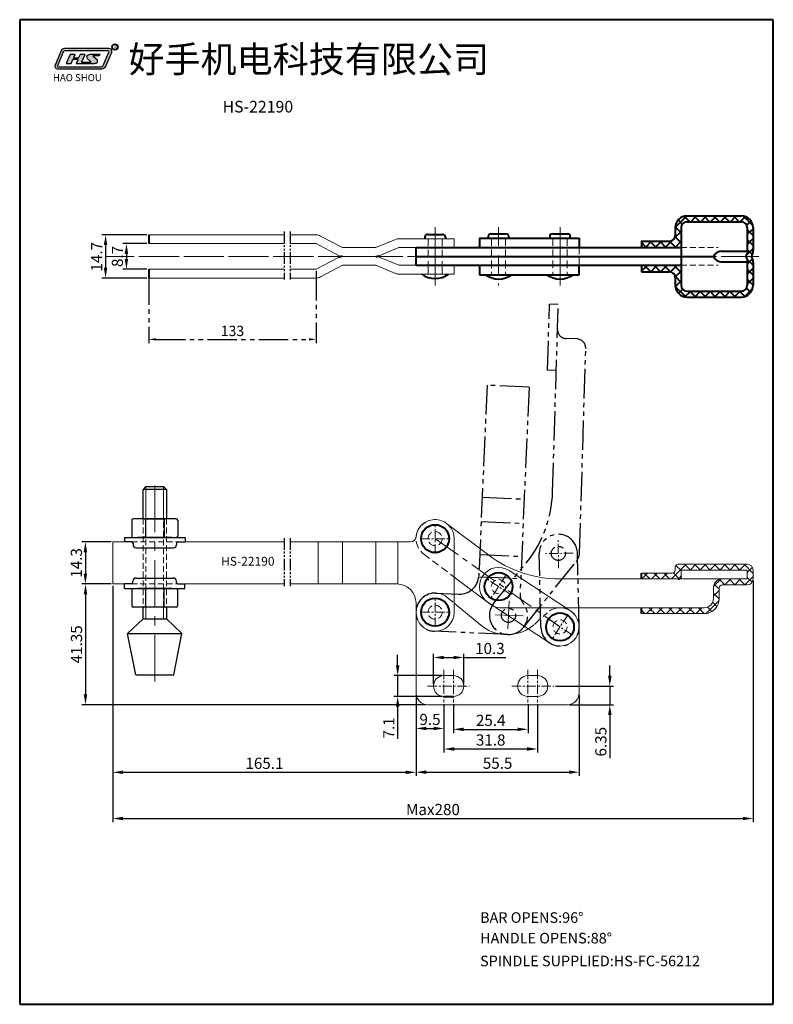
# Model space of a CAD drawing. Units: millimetres. Extents: x 4740 to 4996, y -160 to 175.
import ezdxf

# ---------------------------------------------------------------- set-up
doc = ezdxf.new("R2010")
doc.units = ezdxf.units.MM
for name, pattern in [('CENTER', [50.8, 31.75, -6.35, 6.35, -6.35]), ('DASHED', [19.05, 12.7, -6.35]), ('HIDDEN', [3, 2, -1]), ('PHANTOM', [17.5, 10, -1.5, 1.5, -1.5, 1.5, -1.5])]:
    doc.linetypes.add(name, pattern=pattern)
for name, color, linetype, lineweight in [('1L', 7, 'Continuous', 40), ('3L', 6, 'CENTER', 13), ('4L', 5, 'DASHED', 13), ('5L', 1, 'Continuous', 13), ('cu1', 7, 'Continuous', 0), ('图层1', 7, 'Continuous', 40), ('图层2', 2, 'Continuous', 13), ('图层3', 6, 'CENTER', 13), ('图层5', 1, 'Continuous', 13)]:
    doc.layers.add(name, color=color, linetype=linetype, lineweight=lineweight)
for name, color, linetype in [('3', 2, 'PHANTOM'), ('7L', 3, 'Continuous'), ('8L', 4, 'PHANTOM')]:
    doc.layers.add(name, color=color, linetype=linetype)
doc.styles.add('ROMANS', font='ROMANS')
doc.styles.get("Standard").update_dxf_attribs({"font": 'arial.ttf'})
doc.dimstyles.new('ISO-25', dxfattribs={"dimtxt": 2.5, "dimasz": 2.5, "dimexe": 1.25, "dimexo": 0.625, "dimtad": 1, "dimdsep": 46, "dimtxsty": 'Standard', "dimcen": 2.5, "dimadec": 0, "dimazin": 0, "dimtfac": 1, "dimtmove": 0, "dimatfit": 3, "dimfxl": 0, "dimarcsym": 0})

# ---------------------------------------------------------------- blocks, each defined once
blk = doc.blocks.new('*D0')
at = {"layer": '5L', "lineweight": -2}
for p, q in [((4771.07, -2.5), (4761.09, -2.5)), ((4762.34, -6), (4762.34, -13.3)), ((4771.07, -16.8), (4761.09, -16.8))]:
    blk.add_line(p, q, dxfattribs=at)
at = {"layer": '5L'}
for points in [[(4761.76, -6), (4762.93, -6), (4762.34, -2.5)], [(4761.76, -13.3), (4762.93, -13.3), (4762.34, -16.8)]]:
    blk.add_solid(points, dxfattribs=at)
at = {"layer": 'Defpoints', "color": 0}
for p in [(4771.69, -2.5), (4762.34, -16.8), (4771.69, -16.8)]:
    blk.add_point(p, dxfattribs=at)
at = {"layer": '5L', "color": 3, "insert": (4759.78, -9.65), "char_height": 3.8, "attachment_point": 5, "rotation": 90}
blk.add_mtext('14.3', dxfattribs=at)
blk = doc.blocks.new('*D1')
at = {"layer": '5L', "lineweight": -2}
for p, q in [((4771.07, -16.8), (4761.13, -16.8)), ((4762.38, -20.3), (4762.38, -54.35)), ((4878.23, -57.85), (4761.13, -57.85))]:
    blk.add_line(p, q, dxfattribs=at)
at = {"layer": '5L'}
for points in [[(4761.79, -20.3), (4762.96, -20.3), (4762.38, -16.8)], [(4761.79, -54.35), (4762.96, -54.35), (4762.38, -57.85)]]:
    blk.add_solid(points, dxfattribs=at)
at = {"layer": 'Defpoints', "color": 0}
for p in [(4771.69, -16.8), (4762.38, -57.85), (4878.86, -57.85)]:
    blk.add_point(p, dxfattribs=at)
at = {"layer": '5L', "color": 3, "insert": (4759.81, -37.32), "char_height": 3.8, "attachment_point": 5, "rotation": 90}
blk.add_mtext('41.35', dxfattribs=at)
blk = doc.blocks.new('*D2')
at = {"layer": '5L', "lineweight": -2}
for p, q in [((4887.56, -57.67), (4887.56, -67.48)), ((4912.96, -57.67), (4912.96, -67.48)), ((4891.06, -66.23), (4909.46, -66.23))]:
    blk.add_line(p, q, dxfattribs=at)
at = {"layer": '5L'}
for points in [[(4891.06, -65.64), (4891.06, -66.81), (4887.56, -66.23)], [(4909.46, -65.64), (4909.46, -66.81), (4912.96, -66.23)]]:
    blk.add_solid(points, dxfattribs=at)
at = {"layer": 'Defpoints', "color": 0}
for p in [(4887.56, -57.05), (4912.96, -57.05), (4912.96, -66.23)]:
    blk.add_point(p, dxfattribs=at)
at = {"layer": '5L', "color": 3, "insert": (4900.26, -63.66), "char_height": 3.8, "attachment_point": 5}
blk.add_mtext('25.4', dxfattribs=at)
blk = doc.blocks.new('*D3')
at = {"layer": '5L', "lineweight": -2}
for p, q in [((4884.36, -57.67), (4884.36, -74.16)), ((4916.16, -57.67), (4916.16, -74.16)), ((4887.86, -72.91), (4912.66, -72.91))]:
    blk.add_line(p, q, dxfattribs=at)
at = {"layer": '5L'}
for points in [[(4887.86, -72.32), (4887.86, -73.49), (4884.36, -72.91)], [(4912.66, -72.32), (4912.66, -73.49), (4916.16, -72.91)]]:
    blk.add_solid(points, dxfattribs=at)
at = {"layer": 'Defpoints', "color": 0}
for p in [(4884.36, -57.05), (4916.16, -57.05), (4916.16, -72.91)]:
    blk.add_point(p, dxfattribs=at)
at = {"layer": '5L', "color": 3, "insert": (4900.26, -70.34), "char_height": 3.8, "attachment_point": 5}
blk.add_mtext('31.8', dxfattribs=at)
blk = doc.blocks.new('*D4')
at = {"layer": '5L', "lineweight": -2}
for p, q in [((4874.86, -54.47), (4874.86, -67.17)), ((4884.36, -57.67), (4884.36, -67.17)), ((4878.36, -65.92), (4880.86, -65.92))]:
    blk.add_line(p, q, dxfattribs=at)
at = {"layer": '5L'}
for points in [[(4878.36, -65.34), (4878.36, -66.5), (4874.86, -65.92)], [(4880.86, -65.34), (4880.86, -66.5), (4884.36, -65.92)]]:
    blk.add_solid(points, dxfattribs=at)
at = {"layer": 'Defpoints', "color": 0}
for p in [(4874.86, -53.85), (4884.36, -57.05), (4884.36, -65.92)]:
    blk.add_point(p, dxfattribs=at)
at = {"layer": '5L', "color": 3, "insert": (4879.61, -63.35), "char_height": 3.8, "attachment_point": 5}
blk.add_mtext('9.5', dxfattribs=at)
blk = doc.blocks.new('*D5')
at = {"layer": '5L', "lineweight": -2}
for p, q in [((4874.86, -54.47), (4874.86, -82.05)), ((4930.36, -54.47), (4930.36, -82.05)), ((4878.36, -80.8), (4926.86, -80.8))]:
    blk.add_line(p, q, dxfattribs=at)
at = {"layer": '5L'}
for points in [[(4878.36, -80.21), (4878.36, -81.38), (4874.86, -80.8)], [(4926.86, -80.21), (4926.86, -81.38), (4930.36, -80.8)]]:
    blk.add_solid(points, dxfattribs=at)
at = {"layer": 'Defpoints', "color": 0}
for p in [(4874.86, -53.85), (4930.36, -53.85), (4930.36, -80.8)]:
    blk.add_point(p, dxfattribs=at)
at = {"layer": '5L', "color": 3, "insert": (4902.61, -78.24), "char_height": 3.8, "attachment_point": 5}
blk.add_mtext('55.5', dxfattribs=at)
blk = doc.blocks.new('*D6')
at = {"layer": '5L', "lineweight": -2}
for p, q in [((4940.79, -48), (4940.79, -44.5)), ((4922.33, -51.5), (4942.04, -51.5)), ((4940.79, -51.5), (4940.79, -57.85)), ((4926.98, -57.85), (4942.04, -57.85)), ((4940.79, -61.35), (4940.79, -76.02))]:
    blk.add_line(p, q, dxfattribs=at)
at = {"layer": '5L'}
for points in [[(4940.21, -48), (4941.38, -48), (4940.79, -51.5)], [(4940.21, -61.35), (4941.38, -61.35), (4940.79, -57.85)]]:
    blk.add_solid(points, dxfattribs=at)
at = {"layer": 'Defpoints', "color": 0}
for p in [(4921.71, -51.5), (4926.36, -57.85), (4940.79, -57.85)]:
    blk.add_point(p, dxfattribs=at)
at = {"layer": '5L', "color": 3, "insert": (4938.23, -70.43), "char_height": 3.8, "attachment_point": 5, "rotation": 90}
blk.add_mtext('6.35', dxfattribs=at)
blk = doc.blocks.new('*D7')
at = {"layer": '5L', "lineweight": -2}
for p, q in [((4880.81, -50.87), (4880.81, -40.55)), ((4884.31, -41.8), (4887.61, -41.8)), ((4891.11, -50.87), (4891.11, -40.55)), ((4891.11, -41.8), (4905.37, -41.8))]:
    blk.add_line(p, q, dxfattribs=at)
at = {"layer": '5L'}
for points in [[(4884.31, -41.22), (4884.31, -42.38), (4880.81, -41.8)], [(4887.61, -41.22), (4887.61, -42.38), (4891.11, -41.8)]]:
    blk.add_solid(points, dxfattribs=at)
at = {"layer": 'Defpoints', "color": 0}
for p in [(4891.11, -41.8), (4880.81, -51.5), (4891.11, -51.5)]:
    blk.add_point(p, dxfattribs=at)
at = {"layer": '5L', "color": 3, "insert": (4899.99, -39.23), "char_height": 3.8, "attachment_point": 5}
blk.add_mtext('10.3', dxfattribs=at)
blk = doc.blocks.new('*D8')
at = {"layer": '5L', "lineweight": -2}
for p, q in [((4868.6, -44.45), (4868.6, -40.95)), ((4883.73, -47.95), (4867.35, -47.95)), ((4868.6, -47.95), (4868.6, -55.05)), ((4883.73, -55.05), (4867.35, -55.05)), ((4868.6, -58.55), (4868.6, -69.45))]:
    blk.add_line(p, q, dxfattribs=at)
at = {"layer": '5L'}
for points in [[(4868.02, -44.45), (4869.19, -44.45), (4868.6, -47.95)], [(4868.02, -58.55), (4869.19, -58.55), (4868.6, -55.05)]]:
    blk.add_solid(points, dxfattribs=at)
at = {"layer": 'Defpoints', "color": 0}
for p in [(4884.36, -47.95), (4868.6, -55.05), (4884.36, -55.05)]:
    blk.add_point(p, dxfattribs=at)
at = {"layer": '5L', "color": 3, "insert": (4866.07, -65.75), "char_height": 3.8, "attachment_point": 5, "rotation": 90}
blk.add_mtext('7.1', dxfattribs=at)
blk = doc.blocks.new('*D9')
at = {"layer": '5L', "lineweight": -2}
for p, q in [((4771.69, -17.42), (4771.69, -82.09)), ((4874.86, -54.47), (4874.86, -82.09)), ((4775.19, -80.84), (4871.36, -80.84))]:
    blk.add_line(p, q, dxfattribs=at)
at = {"layer": '5L'}
for points in [[(4775.19, -80.26), (4775.19, -81.42), (4771.69, -80.84)], [(4871.36, -80.26), (4871.36, -81.42), (4874.86, -80.84)]]:
    blk.add_solid(points, dxfattribs=at)
at = {"layer": 'Defpoints', "color": 0}
for p in [(4771.69, -16.8), (4874.86, -53.85), (4874.86, -80.84)]:
    blk.add_point(p, dxfattribs=at)
at = {"layer": '5L', "color": 3, "insert": (4823.27, -78.27), "char_height": 3.8, "attachment_point": 5}
blk.add_mtext('165.1', dxfattribs=at)
blk = doc.blocks.new('*D10')
at = {"layer": '5L', "lineweight": -2}
for p, q in [((4989.56, -15.72), (4989.56, -97.8)), ((4771.69, -17.42), (4771.69, -97.8)), ((4775.19, -96.55), (4986.06, -96.55))]:
    blk.add_line(p, q, dxfattribs=at)
at = {"layer": '5L'}
for points in [[(4775.19, -95.96), (4775.19, -97.13), (4771.69, -96.55)], [(4986.06, -95.96), (4986.06, -97.13), (4989.56, -96.55)]]:
    blk.add_solid(points, dxfattribs=at)
at = {"layer": 'Defpoints', "color": 0}
for p in [(4989.56, -15.1), (4771.69, -16.8), (4989.56, -96.55)]:
    blk.add_point(p, dxfattribs=at)
at = {"layer": '5L', "color": 3, "insert": (4880.62, -93.98), "char_height": 3.8, "attachment_point": 5}
blk.add_mtext('Max280', dxfattribs=at)
blk = doc.blocks.new('好手logo1')
h = blk.add_hatch(color=1)
h.paths.add_polyline_path([(11.12, 2.84, 0.300672), (12.04, 3.45), (13.38, 6.6, 0.537666), (12.83, 7.44), (2.6, 7.44, 0.300672), (1.86, 6.95), (0.47, 3.68, 0.537666), (1.02, 2.84)])
h.paths.add_polyline_path([(1.18, 3.24, -0.537666), (1, 3.52), (2.33, 6.65, -0.300672), (2.7, 6.9), (12.57, 6.9, -0.537666), (12.75, 6.62), (11.47, 3.61, -0.300672), (10.92, 3.24)], flags=16)
h.paths.add_polyline_path([(9.3, 4.03), (5.28, 4.03), (5.65, 4.86, 0.540881), (5.55, 5), (4.63, 5, 0.297959), (4.54, 4.94), (4.14, 4.03), (3, 4.03), (3.91, 6.1), (5.05, 6.1), (4.75, 5.42, 0.540881), (4.84, 5.28), (5.76, 5.28, 0.297959), (5.85, 5.34), (6.19, 6.1), (7.33, 6.1), (6.58, 4.39, 0.540881), (6.67, 4.25), (8.54, 4.25, 0.684537), (8.6, 4.43), (7.78, 5.19, -0.466541), (7.8, 5.8, -0.165228), (8.65, 6.09), (10.72, 6.09), (10.55, 5.82), (9.25, 5.82, 0.684537), (9.18, 5.65), (10.05, 4.85, -0.512887), (9.98, 4.21, -0.127046)], flags=0)
h = blk.add_hatch(color=1)
h.paths.add_polyline_path([(13.4, 7.8, 1), (14.8, 7.8, 1)])
h.paths.add_polyline_path([(14.7, 7.8, -1), (13.5, 7.8, -1)], flags=16)
at = {"color": 1}
for p, q in [((3.91, 6.1), (3, 4.03)), ((5.05, 6.1), (3.91, 6.1)), ((4.14, 4.03), (4.54, 4.94)), ((4.63, 5), (5.55, 5)), ((4.75, 5.42), (5.05, 6.1)), ((5.76, 5.28), (4.84, 5.28)), ((5.65, 4.86), (5.28, 4.03)), ((6.19, 6.1), (5.85, 5.34)), ((7.33, 6.1), (6.19, 6.1)), ((6.58, 4.39), (7.33, 6.1)), ((7.78, 5.19), (8.6, 4.43)), ((10.72, 6.09), (8.65, 6.09)), ((10.05, 4.85), (9.18, 5.65)), ((9.25, 5.82), (10.55, 5.82)), ((10.55, 5.82), (10.72, 6.09)), ((3, 4.03), (4.14, 4.03)), ((5.28, 4.03), (9.3, 4.03)), ((8.54, 4.25), (6.67, 4.25))]:
    blk.add_line(p, q, dxfattribs=at)
for points in [[(1.02, 2.84), (11.12, 2.84, 0.300672), (12.04, 3.45), (13.38, 6.6, 0.537666), (12.83, 7.44), (2.6, 7.44, 0.300672), (1.86, 6.95), (0.47, 3.68, 0.537666)], [(10.92, 3.24, 0.300672), (11.47, 3.61), (12.75, 6.62, 0.537666), (12.57, 6.9), (2.7, 6.9, 0.300672), (2.33, 6.65), (1, 3.52, 0.537666), (1.18, 3.24)]]:
    blk.add_lwpolyline(points, format="xyb", close=True, dxfattribs=at)
for radius in [0.7, 0.6]:
    blk.add_circle((14.1, 7.8), radius, dxfattribs=at)
for centre, radius, start, end in [((4.63, 4.9), 0.1, 90, 156.3676), ((4.84, 5.38), 0.1, 156.3676, 270), ((5.55, 4.9), 0.1, 336.3676, 90), ((5.76, 5.38), 0.1, 270, 336.3676), ((8.05, 5.48), 0.4, 127.5285, 227.5724), ((8.65, 4.69), 1.4, 90, 127.5285), ((9.25, 5.72), 0.1, 90, 227.5724), ((9.78, 4.56), 0.4, 298.9615, 47.5724), ((6.67, 4.35), 0.1, 156.3676, 270), ((8.54, 4.35), 0.1, 270, 47.5724), ((9.3, 5.43), 1.4, 270, 298.9615)]:
    blk.add_arc(centre, radius, start, end, dxfattribs=at)
at = {"color": 1, "attachment_point": 1}
for s, insert, char_height in [('{\\fSimSun|b0|i0|c134|p2;R}', (13.84, 8.23), 0.8008), ('{\\f@MS UI Gothic|b1|i1|c128|p34;HAO\\f@MS UI Gothic|b1|i1|c134|p34; \\f@MS UI Gothic|b1|i1|c128|p34;SHOU}', (0, 1.61), 1.6)]:
    blk.add_mtext(s, dxfattribs=dict(at, insert=insert, char_height=char_height))
blk = doc.blocks.new('*D12')
at = {"layer": '5L', "lineweight": -2}
for p, q in [((4783.26, 101.92), (4767.96, 101.92)), ((4769.21, 98.42), (4769.21, 90.72)), ((4783.26, 87.22), (4767.96, 87.22))]:
    blk.add_line(p, q, dxfattribs=at)
at = {"layer": '5L'}
for points in [[(4768.62, 98.42), (4769.79, 98.42), (4769.21, 101.92)], [(4768.62, 90.72), (4769.79, 90.72), (4769.21, 87.22)]]:
    blk.add_solid(points, dxfattribs=at)
at = {"layer": 'Defpoints', "color": 0}
for p in [(4783.88, 101.92), (4769.21, 87.22), (4783.88, 87.22)]:
    blk.add_point(p, dxfattribs=at)
at = {"layer": '5L', "color": 3, "insert": (4766.67, 94.47), "char_height": 3.8, "attachment_point": 5, "rotation": 90}
blk.add_mtext('14.7', dxfattribs=at)
blk = doc.blocks.new('*D13')
at = {"layer": '5L', "lineweight": -2}
for p, q in [((4783.26, 98.92), (4775.06, 98.92)), ((4776.31, 95.42), (4776.31, 93.72)), ((4783.26, 90.22), (4775.06, 90.22))]:
    blk.add_line(p, q, dxfattribs=at)
at = {"layer": '5L'}
for points in [[(4775.72, 95.42), (4776.89, 95.42), (4776.31, 98.92)], [(4775.72, 93.72), (4776.89, 93.72), (4776.31, 90.22)]]:
    blk.add_solid(points, dxfattribs=at)
at = {"layer": 'Defpoints', "color": 0}
for p in [(4783.88, 98.92), (4776.31, 90.22), (4783.88, 90.22)]:
    blk.add_point(p, dxfattribs=at)
at = {"layer": '5L', "color": 3, "insert": (4773.74, 94.57), "char_height": 3.8, "attachment_point": 5, "rotation": 90}
blk.add_mtext('8.7', dxfattribs=at)
blk = doc.blocks.new('*D14')
at = {"layer": '8L', "color": 1, "lineweight": -2}
for p, q in [((4783.88, 88.09), (4783.88, 65.12)), ((4840.89, 89.59), (4840.89, 65.12)), ((4786.38, 66.37), (4838.39, 66.37))]:
    blk.add_line(p, q, dxfattribs=at)
at = {"layer": '8L', "color": 1}
for points in [[(4786.38, 66.79), (4786.38, 65.96), (4783.88, 66.37)], [(4838.39, 66.79), (4838.39, 65.96), (4840.89, 66.37)]]:
    blk.add_solid(points, dxfattribs=at)
at = {"layer": 'Defpoints', "color": 0}
for p in [(4783.88, 88.72), (4840.89, 90.22), (4840.89, 66.37)]:
    blk.add_point(p, dxfattribs=at)
at = {"layer": '8L', "color": 3, "insert": (4812.39, 68.79), "char_height": 3.5, "attachment_point": 5}
blk.add_mtext('133', dxfattribs=at)

msp = doc.modelspace()

# ---------------------------------------------------------------- hatches: boundary and pattern name
at = {"layer": '1L'}
h = msp.add_hatch(dxfattribs=at)
h.set_pattern_fill('ANSI37', color=1, scale=0.75, style=0)
h.set_pattern_definition([(45, (5409.3364, 900.96), (-1.683798, 1.683798), []), (135, (5409.3364, 900.96), (-1.683798, -1.683798), [])])
h.paths.add_polyline_path([(4985.555, 108.37), (4967.055, 108.37, 0.4142136), (4963.055, 104.37), (4963.055, 101.77, -0.4142136), (4961.055, 99.77), (4951.555, 99.77), (4951.555, 97.77), (4965.055, 97.77), (4965.055, 104.37, -0.4142136), (4967.055, 106.37), (4985.555, 106.37, -0.4142136), (4987.555, 104.37), (4987.555, 96.37, -0.2493572), (4987.019, 94.57), (4989.019, 94.57, 0.1316525), (4989.555, 96.57), (4989.555, 104.37, 0.4142136)])
h.paths.add_polyline_path([(4989.555, 92.57, 0.1316525), (4989.019, 94.57), (4987.019, 94.57, -0.2493572), (4987.555, 92.77), (4987.555, 84.77, -0.4142136), (4985.555, 82.77), (4967.055, 82.77, -0.4142136), (4965.055, 84.77), (4965.055, 91.37), (4951.555, 91.37), (4951.555, 89.37), (4961.055, 89.37, -0.4142136), (4963.055, 87.37), (4963.055, 84.77, 0.4142136), (4967.055, 80.77), (4985.555, 80.77, 0.4142136), (4989.555, 84.77)])
at = {"layer": '5L'}
h = msp.add_hatch(dxfattribs=at)
h.set_pattern_fill('ANSI37', color=256, scale=0.75, style=0)
h.set_pattern_definition([(45, (5409.3364, 691.7998), (-1.683798, 1.683798), []), (135, (5409.3364, 691.7998), (-1.683798, -1.683798), [])])
h.paths.add_polyline_path([(4965.055, -14.096), (4965.055, -12.096), (4987.555, -12.096), (4987.555, -15.096), (4979.055, -15.096, 0.4142136), (4976.055, -18.096), (4976.055, -21.696, -0.4142136), (4972.855, -24.896), (4951.555, -24.896), (4951.555, -26.896), (4972.855, -26.896, 0.4142136), (4978.055, -21.696), (4978.055, -18.096, -0.4142136), (4979.055, -17.096), (4987.555, -17.096, 0.4142136), (4989.555, -15.096), (4989.555, -12.096, 0.4142136), (4987.555, -10.096), (4964.055, -10.096, 0.4142136), (4963.055, -11.096), (4963.055, -12.096, -0.4142136), (4962.055, -13.096), (4951.555, -13.096), (4951.555, -15.096), (4964.055, -15.096, 0.4142136)])

# ---------------------------------------------------------------- linework, layer by layer
for p, q in [((4781.962, 15.294), (4782.962, 16.294)), ((4789.962, 15.294), (4781.962, 15.294)), ((4781.962, 5.404), (4781.962, 15.294)), ((4782.962, 16.294), (4785.962, 16.294)), ((4785.962, 16.294), (4788.962, 16.294)), ((4789.962, 15.294), (4788.962, 16.294)), ((4789.962, 15.294), (4789.962, 5.404)), ((4778.169, 4.904), (4778.169, -0.496)), ((4793.255, 5.404), (4778.669, 5.404)), ((4782.787, 5.404), (4789.137, 5.404)), ((4782.816, 4.904), (4782.816, -0.496)), ((4789.109, 4.904), (4789.109, -0.496)), ((4793.755, 4.904), (4793.755, -0.496)), ((4775.662, -0.996), (4796.262, -0.996)), ((4775.662, -0.996), (4775.662, -2.496)), ((4778.062, -2.496), (4775.662, -2.496)), ((4778.562, -2.996), (4778.562, -3.496)), ((4791.755, -0.996), (4780.169, -0.996)), ((4793.362, -2.996), (4793.362, -3.496)), ((4793.862, -2.496), (4796.262, -2.496)), ((4796.262, -0.996), (4796.262, -2.496)), ((4779.562, -4.496), (4792.362, -4.496)), ((4778.535, -16.296), (4778.535, -15.796)), ((4779.535, -14.796), (4792.335, -14.796)), ((4793.335, -16.296), (4793.335, -15.796)), ((4778.035, -16.796), (4775.635, -16.796)), ((4775.635, -18.296), (4775.635, -16.796)), ((4775.635, -18.296), (4796.235, -18.296)), ((4778.142, -18.796), (4778.142, -24.196)), ((4791.728, -18.296), (4780.142, -18.296)), ((4782.76, -18.296), (4789.11, -18.296)), ((4782.788, -18.796), (4782.788, -24.196)), ((4789.082, -18.796), (4789.082, -24.196)), ((4793.728, -18.796), (4793.728, -24.196)), ((4793.835, -16.796), (4796.235, -16.796)), ((4796.235, -18.296), (4796.235, -16.796)), ((4793.228, -24.696), (4778.642, -24.696)), ((4781.962, -28.639), (4781.962, -24.696)), ((4789.962, -24.696), (4789.962, -28.639)), ((4776.712, -33.639), (4781.962, -28.639)), ((4781.962, -28.639), (4789.962, -28.639)), ((4795.212, -33.639), (4789.962, -28.639)), ((4779.462, -47.639), (4776.712, -33.639)), ((4776.712, -33.639), (4795.212, -33.639)), ((4792.462, -47.639), (4795.212, -33.639)), ((4779.462, -47.639), (4792.462, -47.639))]:
    msp.add_line(p, q)
for centre, radius, start, end in [((4778.669, 4.904), 0.5, 90, 180), ((4782.316, 4.904), 0.5, 0, 90), ((4783.316, 4.904), 0.5, 90, 180), ((4788.609, 4.904), 0.5, 0, 90), ((4789.609, 4.904), 0.5, 90, 180), ((4793.255, 4.904), 0.5, 0, 90), ((4778.062, -2.996), 0.5, 0, 90), ((4778.669, -0.496), 0.5, 180, 270), ((4782.316, -0.496), 0.5, 270, 0), ((4783.316, -0.496), 0.5, 180, 270), ((4788.609, -0.496), 0.5, 270, 0), ((4789.609, -0.496), 0.5, 180, 270), ((4793.255, -0.496), 0.5, 270, 0), ((4793.862, -2.996), 0.5, 90, 180), ((4779.562, -3.496), 1, 180, 270), ((4792.362, -3.496), 1, 270, 0), ((4778.035, -16.296), 0.5, 270, 0), ((4779.535, -15.796), 1, 90, 180), ((4792.335, -15.796), 1, 0, 90), ((4793.835, -16.296), 0.5, 180, 270), ((4778.642, -18.796), 0.5, 90, 180), ((4782.288, -18.796), 0.5, 0, 90), ((4783.288, -18.796), 0.5, 90, 180), ((4788.582, -18.796), 0.5, 0, 90), ((4789.582, -18.796), 0.5, 90, 180), ((4793.228, -18.796), 0.5, 0, 90), ((4778.642, -24.196), 0.5, 180, 270), ((4782.288, -24.196), 0.5, 270, 0), ((4783.288, -24.196), 0.5, 180, 270), ((4788.582, -24.196), 0.5, 270, 0), ((4789.582, -24.196), 0.5, 180, 270), ((4793.228, -24.196), 0.5, 270, 0)]:
    msp.add_arc(centre, radius, start, end)
at = {"layer": '1L'}
for p, q in [((4967.055, 108.37), (4985.555, 108.37)), ((4963.055, 104.37), (4963.055, 101.77)), ((4965.055, 104.37), (4965.055, 94.57)), ((4967.055, 106.37), (4985.555, 106.37)), ((4987.555, 104.37), (4987.555, 96.37)), ((4989.555, 104.37), (4989.555, 96.57)), ((4783.882, 101.92), (4783.882, 98.92)), ((4877.855, 101.07), (4877.855, 100.57)), ((4878.855, 102.07), (4883.855, 102.07)), ((4884.855, 101.07), (4884.855, 100.57)), ((4896.448, 100.77), (4930.355, 100.77)), ((4896.448, 100.77), (4896.448, 97.57)), ((4899.448, 101.27), (4899.448, 100.77)), ((4900.448, 102.27), (4905.448, 102.27)), ((4906.448, 101.27), (4906.448, 100.77)), ((4920.355, 101.27), (4920.355, 100.77)), ((4921.355, 102.27), (4926.355, 102.27)), ((4927.355, 101.27), (4927.355, 100.77)), ((4930.355, 100.77), (4930.355, 97.57)), ((4874.855, 97.57), (4965.055, 97.57)), ((4874.855, 91.57), (4874.855, 97.57)), ((4951.555, 99.77), (4951.555, 97.57)), ((4951.555, 99.77), (4961.055, 99.77)), ((4874.855, 94.57), (4930.355, 94.57)), ((4874.855, 94.57), (4976.055, 94.57)), ((4965.055, 94.57), (4965.055, 84.77)), ((4978.563, 96.37), (4987.555, 96.37)), ((4874.855, 91.57), (4965.055, 91.57)), ((4896.448, 91.57), (4896.448, 88.37)), ((4930.355, 88.37), (4930.355, 91.57)), ((4951.555, 91.57), (4951.555, 89.37)), ((4978.563, 92.77), (4987.555, 92.77)), ((4987.555, 92.77), (4987.555, 84.77)), ((4989.555, 92.57), (4989.555, 84.77)), ((4783.882, 90.22), (4783.882, 87.22)), ((4896.448, 88.37), (4930.355, 88.37)), ((4951.555, 89.37), (4961.055, 89.37)), ((4963.055, 87.37), (4963.055, 84.77)), ((4967.055, 82.77), (4985.555, 82.77)), ((4967.055, 80.77), (4985.555, 80.77)), ((4951.555, -15.096), (4951.555, -13.096)), ((4951.555, -26.896), (4951.555, -24.896)), ((4884.355, -55.046), (4887.555, -55.046))]:
    msp.add_line(p, q, dxfattribs=at)
for centre in [(4881.355, -1.396), (4902.948, -17.69), (4881.355, -26.396), (4923.855, -31.396)]:
    msp.add_circle(centre, 4.75, dxfattribs=at)
for centre, radius, start, end in [((4967.055, 104.37), 4, 90, 180), ((4985.555, 104.37), 4, 0, 90), ((4967.055, 104.37), 2, 90, 180), ((4985.555, 104.37), 2, 0, 90), ((4878.855, 101.07), 1, 90, 180), ((4883.855, 101.07), 1, 0, 90), ((4900.448, 101.27), 1, 90, 180), ((4905.448, 101.27), 1, 0, 90), ((4921.355, 101.27), 1, 90, 180), ((4926.355, 101.27), 1, 0, 90), ((4961.055, 101.77), 2, 270, 360), ((4861.145, 97.57), 3, 270, 292.43), ((4978.809, 93.38), 3, 85.29522, 156.63229), ((4978.809, 95.76), 3, 203.36771, 274.70478), ((4985.595, 95.974), 2, 315.41745, 11.42376), ((4985.595, 93.166), 2, 348.57624, 44.58255), ((4881.355, 94.57), 7.5, 233.1301, 306.8699), ((4902.948, 94.37), 7.5, 233.1301, 306.8699), ((4923.855, 94.37), 7.5, 233.1301, 306.8699), ((4961.055, 87.37), 2, 0, 90), ((4967.055, 84.77), 4, 180, 270), ((4967.055, 84.77), 2, 180, 270), ((4985.555, 84.77), 4, 270, 0), ((4985.555, 84.77), 2, 270, 0), ((4964.055, -14.096), 1, 270, 0)]:
    msp.add_arc(centre, radius, start, end, dxfattribs=at)
at = {"layer": '1L', "ltscale": 0.3}
msp.add_arc((4849.825, 91.57), 3, 90, 116.78767, dxfattribs=at)
msp.add_arc((4849.825, 91.57), 3, 90, 116.78767, dxfattribs=at)
at = {"layer": '1L', "color": 0}
for centre, start, end in [((4985.555, 96.57), 330, 0), ((4985.555, 92.57), 0, 30)]:
    msp.add_arc(centre, 4, start, end, dxfattribs=at)
at = {"layer": '3'}
for p, q in [((4919.587, 55.847), (4920.275, 78.336)), ((4923.273, 78.244), (4920.275, 78.336)), ((4921.321, 14.439), (4923.273, 78.244)), ((4929.519, 66.548), (4925.92, 66.658)), ((4930.495, -6.158), (4932.619, 63.252)), ((4922.585, 55.755), (4919.587, 55.847)), ((4899.039, 50.786), (4896.209, -14.033)), ((4913.325, 50.162), (4899.039, 50.786)), ((4913.325, 50.162), (4910.261, -20.016)), ((4897.376, 12.692), (4911.662, 12.068)), ((4897.017, 4.48), (4911.303, 3.856)), ((4917.357, -31.547), (4916.777, -6.554)), ((4930.354, -31.246), (4929.773, -6.252)), ((4896.523, -6.829), (4910.81, -7.453)), ((4901.263, -23.418), (4912.534, -9.376)), ((4911.401, -31.556), (4929.397, -9.135)), ((4896.189, -14.332), (4910.482, -14.956)), ((4881.639, -19.903), (4889.431, -20.243)), ((4906.048, -33.981), (4881.072, -32.89))]:
    msp.add_line(p, q, dxfattribs=at)
for centre in [(4923.274, -6.405), (4923.275, -6.403), (4906.332, -27.487), (4906.332, -27.487)]:
    msp.add_circle(centre, 2.4, dxfattribs=at)
for centre, radius, start, end in [((4926.012, 69.657), 3, 178.24729, 268.24729), ((4929.421, 63.349), 3.2, 358.24729, 88.24729), ((4881.34, 15.663), 40, 321.24729, 358.24729), ((4923.275, -6.403), 6.5, 1.33, 181.33), ((4925.498, -6.005), 5, 321.24729, 358.24729), ((4889.715, -13.749), 6.5, 267.5, 357.5), ((4881.355, -26.396), 6.5, 87.5, 267.5), ((4915.256, -20.235), 5, 177.5, 219.09758), ((4906.332, -27.487), 6.5, 141.24729, 321.24729), ((4906.332, -27.487), 6.5, 267.5, 39.09758), ((4923.855, -31.396), 6.5, 181.33, 1.33)]:
    msp.add_arc(centre, radius, start, end, dxfattribs=at)
at = {"layer": '3L', "ltscale": 0.3}
for p, q in [((4881.355, 104.47), (4881.355, 84.67)), ((4881.355, 102.608), (4881.355, 85.651)), ((4769.439, 94.57), (4991.555, 94.57)), ((4780.548, 94.57), (4991.555, 94.57)), ((4881.355, -1.396), (4923.855, -31.396)), ((4906.55, -22.492), (4906.113, -32.482)), ((4911.329, -27.64), (4901.334, -27.334))]:
    msp.add_line(p, q, dxfattribs=at)
at = {"layer": '3L', "ltscale": 5}
msp.add_line((4923.855, 104.47), (4923.855, 84.67), dxfattribs=at)
at = {"layer": '3L', "ltscale": 0.1}
for p, q in [((4881.355, -6.396), (4881.355, 3.604)), ((4876.355, -1.396), (4886.355, -1.396)), ((4923.391, -11.402), (4923.159, -1.404)), ((4928.274, -6.287), (4918.276, -6.519)), ((4907.129, -20.431), (4898.766, -14.948)), ((4905.689, -13.508), (4900.206, -21.871)), ((4881.355, -31.396), (4881.355, -21.396)), ((4876.355, -26.396), (4886.355, -26.396)), ((4928.037, -34.138), (4919.674, -28.655)), ((4926.597, -27.215), (4921.114, -35.578)), ((4884.355, -45.946), (4884.355, -57.046)), ((4887.555, -45.946), (4887.555, -57.046)), ((4912.955, -45.946), (4912.955, -57.046)), ((4916.155, -45.946), (4916.155, -57.046)), ((4878.805, -51.496), (4893.105, -51.496)), ((4907.405, -51.496), (4921.705, -51.496))]:
    msp.add_line(p, q, dxfattribs=at)
at = {"layer": '4L', "ltscale": 0.5}
msp.add_line((4902.948, 104.47), (4902.948, 84.67), dxfattribs=at)
at = {"layer": '4L', "ltscale": 0.2}
for p, q in [((4878.955, 100.57), (4878.955, 88.57)), ((4878.955, 100.57), (4878.955, 97.67)), ((4883.755, 100.57), (4883.755, 88.57)), ((4883.755, 100.57), (4883.755, 97.67)), ((4900.548, 100.77), (4900.548, 88.37)), ((4905.348, 100.77), (4905.348, 88.37)), ((4921.455, 100.77), (4921.455, 88.37)), ((4926.255, 100.77), (4926.255, 88.37)), ((4930.355, 91.57), (4930.355, 97.57)), ((4878.955, 91.47), (4878.955, 88.47)), ((4883.755, 91.47), (4883.755, 88.47)), ((4877.444, -6.588), (4887.855, -14.433)), ((4885.495, -21.385), (4887.855, -23.335)), ((4915.261, -30.416), (4919.488, -26.582))]:
    msp.add_line(p, q, dxfattribs=at)
at = {"layer": '4L', "ltscale": 0.3}
msp.add_line((4849.825, 94.57), (4861.145, 94.57), dxfattribs=at)
at = {"layer": '4L', "linetype": 'HIDDEN'}
for p, q in [((4781.962, 5.404), (4781.962, -24.696)), ((4782.962, -24.696), (4782.962, 5.404)), ((4788.962, -24.696), (4788.962, 5.404)), ((4789.962, 5.404), (4789.962, -24.696)), ((4778.062, -2.496), (4793.862, -2.496)), ((4778.035, -16.796), (4793.835, -16.796))]:
    msp.add_line(p, q, dxfattribs=at)
at = {"layer": '4L', "ltscale": 0.2}
for centre in [(4881.355, -1.396), (4902.948, -17.69), (4881.355, -26.396), (4923.855, -31.396)]:
    msp.add_circle(centre, 2.4, dxfattribs=at)
for centre, radius, start, end in [((4881.355, -1.396), 6.5, 53, 233), ((4881.355, -26.396), 6.5, 50.43725, 180), ((4923.855, -31.396), 6.5, 0, 132.209), ((4905.855, -20.046), 14, 300.81532, 312.209)]:
    msp.add_arc(centre, radius, start, end, dxfattribs=at)
at = {"layer": '8L', "color": 2, "ltscale": 0.4}
for p, q in [((4830.027, 103.005), (4830.027, 86.727)), ((4832.027, 103.005), (4832.027, 86.727)), ((4830.027, -1.211), (4830.027, -17.49)), ((4832.027, -1.211), (4832.027, -17.49))]:
    msp.add_line(p, q, dxfattribs=at)
at = {"layer": 'cu1'}
for p, q in [((4783.882, 101.92), (4830.027, 101.92)), ((4832.027, 101.92), (4840.891, 101.92)), ((4842.391, 101.518), (4849.835, 97.57)), ((4869.008, 100.57), (4887.855, 100.57)), ((4887.855, 97.57), (4887.855, 100.57)), ((4783.882, 98.92), (4830.027, 98.92)), ((4832.027, 98.92), (4840.891, 98.92)), ((4840.891, 98.92), (4848.473, 94.892)), ((4861.145, 97.57), (4849.835, 97.57)), ((4867.863, 100.343), (4861.145, 97.57)), ((4869.008, 97.57), (4862.29, 94.797)), ((4869.008, 97.57), (4887.855, 97.57)), ((4840.891, 90.22), (4848.473, 94.248)), ((4849.825, 94.57), (4861.145, 94.57)), ((4869.008, 91.57), (4862.29, 94.343)), ((4842.391, 87.622), (4849.835, 91.57)), ((4861.145, 91.57), (4849.835, 91.57)), ((4867.863, 88.797), (4861.145, 91.57)), ((4869.008, 91.57), (4887.855, 91.57)), ((4887.855, 88.57), (4887.855, 91.57)), ((4783.882, 90.22), (4830.027, 90.22)), ((4783.882, 87.22), (4830.027, 87.22)), ((4832.027, 90.22), (4840.891, 90.22)), ((4832.027, 87.22), (4840.891, 87.22)), ((4869.008, 88.57), (4887.855, 88.57)), ((4885.267, 3.795), (4899.648, -7.042)), ((4771.694, -2.496), (4775.662, -2.496)), ((4771.694, -2.496), (4771.694, -16.796)), ((4793.592, -2.496), (4830.027, -2.496)), ((4832.027, -2.496), (4872.903, -2.496)), ((4841.605, -16.796), (4841.605, -2.496)), ((4849.825, -16.796), (4849.825, -2.496)), ((4861.145, -16.796), (4861.145, -2.496)), ((4868.655, -16.803), (4868.655, -2.496)), ((4887.855, -1.396), (4887.855, -26.396)), ((4927.419, -25.96), (4906.511, -12.254)), ((4951.555, -13.096), (4962.055, -13.096)), ((4963.055, -12.096), (4963.055, -11.096)), ((4964.055, -10.096), (4987.555, -10.096)), ((4965.055, -12.096), (4987.555, -12.096)), ((4965.055, -15.096), (4965.055, -12.096)), ((4987.555, -15.096), (4987.555, -12.096)), ((4989.555, -15.096), (4989.555, -12.096)), ((4887.855, -14.433), (4900.404, -23.89)), ((4923.72, -15.096), (4987.555, -15.096)), ((4771.694, -16.796), (4775.635, -16.796)), ((4793.592, -16.796), (4830.027, -16.796)), ((4832.027, -16.796), (4868.355, -16.796)), ((4976.055, -21.696), (4976.055, -18.096)), ((4978.055, -21.696), (4978.055, -18.096)), ((4979.055, -17.096), (4987.555, -17.096)), ((4874.855, -26.396), (4874.855, -23.296)), ((4887.855, -23.335), (4896.938, -30.839)), ((4920.292, -36.832), (4899.384, -23.126)), ((4874.855, -45.396), (4874.855, -26.396)), ((4925.796, -24.896), (4972.855, -24.896)), ((4951.555, -26.896), (4972.855, -26.896)), ((4930.355, -45.396), (4930.355, -31.396)), ((4874.855, -53.846), (4874.855, -45.396)), ((4930.355, -53.846), (4930.355, -45.396)), ((4884.355, -47.946), (4887.555, -47.946)), ((4912.955, -47.946), (4916.155, -47.946)), ((4912.955, -55.046), (4916.155, -55.046)), ((4878.855, -57.846), (4926.355, -57.846))]:
    msp.add_line(p, q, dxfattribs=at)
for centre, radius, start, end in [((4840.891, 98.92), 3, 59.99771, 90), ((4869.008, 97.57), 3, 90, 112.43), ((4849.825, 97.57), 3, 243.21233, 270), ((4849.825, 97.57), 3, 243.21233, 270), ((4861.145, 91.57), 3, 67.57, 90), ((4840.891, 90.22), 3, 270, 300.00229), ((4869.008, 91.57), 3, 247.57, 270), ((4872.903, -0.496), 2, 270, 353.92199), ((4923.72, 24.904), 40, 233, 270), ((4902.948, -17.69), 6.5, 56.75182, 236.75182), ((4962.055, -12.096), 1, 270, 0), ((4964.055, -11.096), 1, 90, 180), ((4987.555, -12.096), 2, 360, 90), ((4979.055, -18.096), 3, 90, 180), ((4987.555, -15.096), 2, 270, 360), ((4868.355, -23.296), 6.5, 0, 90), ((4979.055, -18.096), 1, 90, 180), ((4972.855, -21.696), 3.2, 270, 0), ((4972.855, -21.696), 5.2, 270, 0), ((4881.355, -26.396), 6.5, 180, 0), ((4923.855, -31.396), 6.5, 236.75182, 56.75182), ((4905.855, -20.046), 14, 230.43725, 300.81532), ((4884.355, -51.496), 3.55, 90, 270), ((4887.555, -51.496), 3.55, 270, 90), ((4912.955, -51.496), 3.55, 90, 270), ((4916.155, -51.496), 3.55, 270, 90), ((4878.855, -53.846), 4, 180, 270), ((4926.355, -53.846), 4, 270, 0)]:
    msp.add_arc(centre, radius, start, end, dxfattribs=at)
at = {"layer": 'cu1', "color": 0}
msp.add_arc((4881.355, -1.396), 6.5, 0, 173.92199, dxfattribs=at)
at = {"layer": '图层1', "linetype": 'ByBlock'}
for p, q in [((4739.984, 175.07), (4739.984, -159.725)), ((4996.434, 175.07), (4739.984, 175.07)), ((4996.434, -159.725), (4996.434, 175.07)), ((4739.984, -159.725), (4996.434, -159.725))]:
    msp.add_line(p, q, dxfattribs=at)
at = {"layer": '图层2'}
for p, q in [((4782.962, 16.294), (4782.962, 5.404)), ((4788.962, 16.294), (4788.962, 5.404)), ((4782.962, -24.696), (4782.962, -28.639)), ((4788.962, -24.696), (4788.962, -28.639))]:
    msp.add_line(p, q, dxfattribs=at)
at = {"layer": '图层3', "ltscale": 0.5}
msp.add_line((4785.962, -49.96), (4785.962, 17.084), dxfattribs=at)
at = {"layer": '图层5', "linetype": 'HIDDEN'}
for p, q in [((4965.055, 97.57), (4977.707, 97.57)), ((4965.055, 91.57), (4977.707, 91.57))]:
    msp.add_line(p, q, dxfattribs=at)
at = {"layer": '图层5', "ltscale": 0.2}
msp.add_line((4903.413, -24.896), (4925.796, -24.896), dxfattribs=at)
msp.add_arc((4903.413, -19.896), 5, 233, 270, dxfattribs=at)

# ---------------------------------------------------------------- block references
at = {"xscale": 1.494429640704008, "yscale": 1.494429640703995, "zscale": 1.494429640704}
msp.add_blockref('好手logo1', (4751.305, 154.151), dxfattribs=at)

# ---------------------------------------------------------------- texts
at = {"char_height": 3.6, "attachment_point": 1, "style": 'ROMANS'}
for s, insert, width in [('BAR OPENS:96%%d', (4896.648, -128.432), 65.34614), ('HANDLE OPENS:88%%d', (4896.648, -135.427), 63.71045), ('SPINDLE SUPPLIED:HS-FC-56212', (4896.648, -143.194), 97.55591)]:
    msp.add_mtext(s, dxfattribs=dict(at, insert=insert, width=width))
at = {"layer": '1L', "insert": (4776.961, 166.114), "char_height": 9, "attachment_point": 1}
msp.add_mtext_dynamic_manual_height_columns('{\\fSimSun|b0|i0|c134|p2;\\C4;好手机电科技有限公司}', width=136.41614, gutter_width=12.5, heights=[0], dxfattribs=at)
at = {"layer": '7L', "width": 78.13996, "attachment_point": 1}
for s, insert, char_height in [('{\\H0.8627x;HS-22190}', (4809.026, 147.472), 4.59), ('HS-22190', (4808.515, -7.581), 3)]:
    msp.add_mtext(s, dxfattribs=dict(at, insert=insert, char_height=char_height))

# ---------------------------------------------------------------- dimensions: what is measured, and where the dimension line sits
at = {"layer": '5L'}
for base, p1, p2, picture, middle in [((4769.208, 87.22), (4783.882, 101.92), (4783.882, 87.22), '*D12', (4769.208, 94.467)), ((4776.308, 90.22), (4783.882, 98.92), (4783.882, 90.22), '*D13', (4776.308, 94.57))]:
    dim = msp.add_linear_dim(base=base, p1=p1, p2=p2, angle=270, dimstyle='ISO-25', override={"dimtxt": 3.8, "dimasz": 3.5, "dimdec": 1, "dimclrd": 256, "dimclre": 256, "dimclrt": 3}, dxfattribs=at)
    dim.commit()
    dim.dimension.update_dxf_attribs({"geometry": picture, "text_midpoint": middle, "dimtype": 129})
for base, p1, p2, override, picture, middle in [((4762.344, -16.796), (4771.694, -2.496), (4771.694, -16.796), {"dimtxt": 3.8, "dimasz": 3.5, "dimdec": 1, "dimclrd": 256, "dimclre": 256, "dimclrt": 3}, '*D0', (4759.777, -9.646)), ((4868.602, -55.046), (4884.355, -47.946), (4884.355, -55.046), {"dimtxt": 3.8, "dimasz": 3.5, "dimdec": 1, "dimclrd": 256, "dimclre": 256, "dimclrt": 3}, '*D8', (4866.069, -65.748)), ((4940.794, -57.846), (4921.705, -51.496), (4926.355, -57.846), {"dimtxt": 3.8, "dimasz": 3.5, "dimclrd": 256, "dimclre": 256, "dimclrt": 3}, '*D6', (4938.227, -70.431))]:
    dim = msp.add_linear_dim(base=base, p1=p1, p2=p2, angle=90, dimstyle='ISO-25', override=override, dxfattribs=at)
    dim.commit()
    dim.dimension.update_dxf_attribs({"geometry": picture, "text_midpoint": middle})
for base, p2, text, picture, middle in [((4989.555, -96.548), (4989.555, -15.096), 'Max280', '*D10', (4880.625, -93.983)), ((4874.855, -80.84), (4874.855, -53.846), '165.1', '*D9', (4823.275, -78.274))]:
    dim = msp.add_linear_dim(base=base, p1=(4771.694, -16.796), p2=p2, text=text, dimstyle='ISO-25', override={"dimtxt": 3.8, "dimasz": 3.5, "dimdec": 1, "dimclrd": 256, "dimclre": 256, "dimclrt": 3}, dxfattribs=at)
    dim.commit()
    dim.dimension.update_dxf_attribs({"geometry": picture, "text_midpoint": middle})
dim = msp.add_linear_dim(base=(4762.376, -57.846), p1=(4771.694, -16.796), p2=(4878.855, -57.846), angle=90, text='41.35', dimstyle='ISO-25', override={"dimtxt": 3.8, "dimasz": 3.5, "dimdec": 1, "dimclrd": 256, "dimclre": 256, "dimclrt": 3}, dxfattribs=at)
dim.commit()
dim.dimension.update_dxf_attribs({"geometry": '*D1', "text_midpoint": (4759.809, -37.321)})
for base, p1, p2, picture, middle in [((4891.105, -41.8), (4880.805, -51.496), (4891.105, -51.496), '*D7', (4899.987, -39.234)), ((4884.355, -65.919), (4874.855, -53.846), (4884.355, -57.046), '*D4', (4879.605, -63.354)), ((4930.355, -80.795), (4874.855, -53.846), (4930.355, -53.846), '*D5', (4902.605, -78.238)), ((4916.155, -72.906), (4884.355, -57.046), (4916.155, -57.046), '*D3', (4900.255, -70.339)), ((4912.955, -66.227), (4887.555, -57.046), (4912.955, -57.046), '*D2', (4900.255, -63.662))]:
    dim = msp.add_linear_dim(base=base, p1=p1, p2=p2, dimstyle='ISO-25', override={"dimtxt": 3.8, "dimasz": 3.5, "dimdec": 1, "dimclrd": 256, "dimclre": 256, "dimclrt": 3}, dxfattribs=at)
    dim.commit()
    dim.dimension.update_dxf_attribs({"geometry": picture, "text_midpoint": middle})
at = {"layer": '8L'}
dim = msp.add_linear_dim(base=(4840.891, 66.372), p1=(4783.882, 88.72), p2=(4840.891, 90.22), text='133', dimstyle='ISO-25', override={"dimtxt": 3.5, "dimclrd": 1, "dimclre": 1, "dimclrt": 3}, dxfattribs=at)
dim.commit()
dim.dimension.update_dxf_attribs({"geometry": '*D14', "text_midpoint": (4812.387, 68.785)})

doc.saveas('drawing.dxf')
